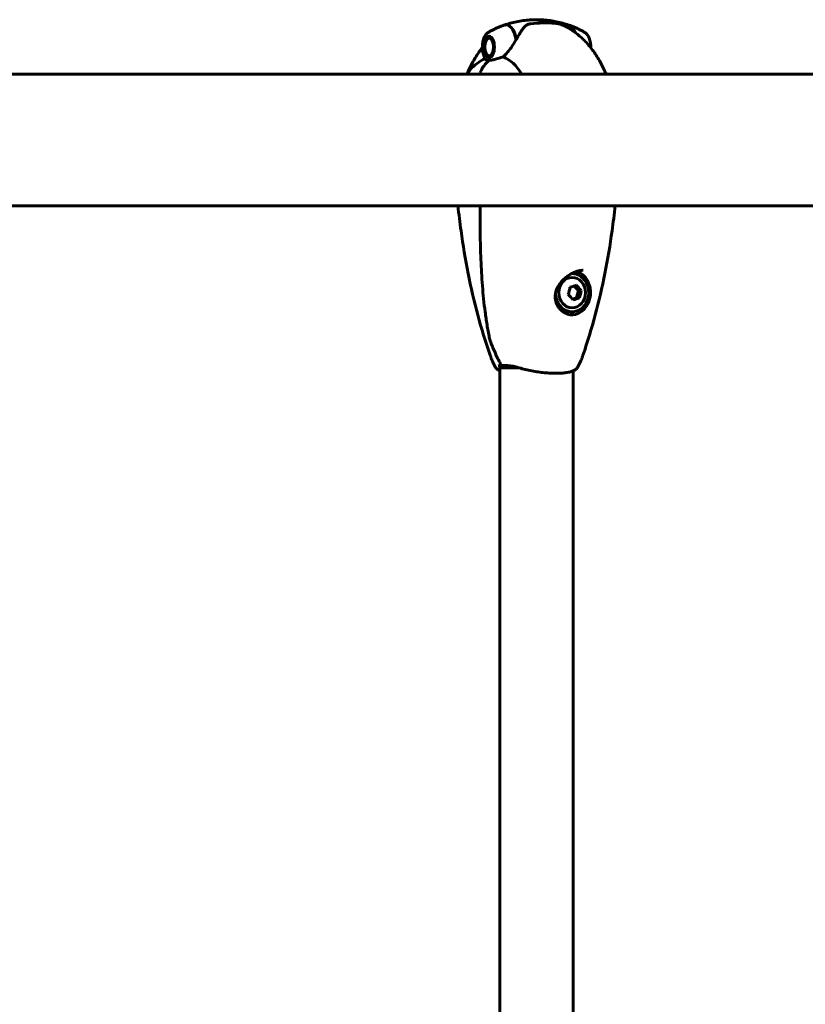
# Model space of a CAD drawing. Units: millimetres. Extents: x 5586 to 12481, y -1000 to 12805.
# Drawn here: x 7996 to 8356, y 12297 to 12748 of the extents above; entities that cross this region are included whole.
import ezdxf

# ---------------------------------------------------------------- set-up
doc = ezdxf.new("R2010")
doc.units = ezdxf.units.MM
doc.header["$LTSCALE"] = 50
doc.layers.add('Widoczne (ISO)', color=7, linetype='Continuous', lineweight=60)

msp = doc.modelspace()

# ---------------------------------------------------------------- linework, layer by layer
at = {"layer": 'Widoczne (ISO)'}
for p, q in [((8235.84, 12746.77), (8236.7, 12746.77)), ((8236.7, 12746.77), (8238.71, 12746.77)), ((8211.17, 12740.46), (8211.05, 12740.3)), ((8211.53, 12740.52), (8211.63, 12740.64)), ((8210.04, 12739.11), (8210.57, 12739.85)), ((8210.6, 12739.88), (8210.71, 12740.03)), ((8210.04, 12732.44), (8210.45, 12731.87)), ((8210.65, 12731.61), (8210.76, 12731.46)), ((8211.23, 12731.05), (8211.1, 12731.21)), ((8211.59, 12731.02), (8211.66, 12730.92)), ((8680.52, 12723.27), (7889.71, 12723.27)), ((8680.52, 12662.97), (7889.71, 12662.97)), ((8249.01, 12631.87), (8249.21, 12631.87)), ((8252.06, 12624.04), (8250.2, 12626.15)), ((8251.29, 12620.69), (8252.06, 12624.04)), ((8253.28, 12624.04), (8252.06, 12624.04)), ((8249.38, 12620.08), (8251.29, 12620.69)), ((8252.52, 12620.69), (8251.29, 12620.69)), ((8248.72, 12614.37), (8249.21, 12614.37)), ((8216.06, 12589.68), (8216.06, 12588.62)), ((8216.06, 11996.56), (8216.06, 12589.68)), ((8216.06, 12588.62), (8224.96, 12588.62)), ((8249.76, 11998.95), (8249.76, 12587.3))]:
    msp.add_line(p, q, dxfattribs=at)
msp.add_arc((8207.51, 12662.43), 0.5, 91.8875, 180.0038, dxfattribs=at)
for centre, major_axis, ratio, start_param, end_param in [((8218.82, 12735.77), (0, 10.11), 0.494023, 5.044715, 6.45537), ((8219, 12735.77), (0, 10.17), 0.494023, 5.072096, 6.471278), ((8232.91, 12735.77), (0, 12.5), 0.494023, 5.788251, 6.283185), ((8232.91, 12735.77), (0, 12.5), 0.494023, 5.788251, 6.283185), ((8246.82, 12735.77), (0, 10.17), 0.494023, 5.415817, 6.113338), ((8246.99, 12735.77), (0, 10.11), 0.494023, 5.402269, 6.129298), ((8214.23, 12693.12), (0, 38.66), 0.494023, 5.606826, 6.105842), ((8219.62, 12717.03), (0, 16), 0.869449, 0.652218, 1.117311), ((8219.62, 12717.03), (0, 16), 0.869449, 0.652218, 1.117311), ((8207.5, 12723.82), (0, -0.5), 0.869449, 4.258903, 6.283185), ((8207.5, 12723.82), (0, -0.5), 0.869449, 4.258903, 6.283185), ((8249.21, 12623.12), (0, -8.75), 0.869449, 4.739242, 9.452588), ((8248.72, 12623.12), (0, -10.25), 0.869449, 0.058337, 2.833956), ((8243.39, 12623.89), (2.65, 8.8), 0.477858, 4.665945, 5.045182), ((8245.23, 12626.02), (8.94, 2.13), 0.13038, 5.024121, 5.403358), ((8247.75, 12625.26), (6.97, -5.99), 0.347477, 0.997318, 1.376555), ((8248.44, 12622.36), (-2.65, -8.8), 0.477858, 1.524353, 1.90359), ((8248.72, 12623.12), (0, -8.75), 0.869449, 5.019096, 6.283185), ((8244.08, 12620.99), (-6.97, 5.99), 0.347477, 4.13891, 4.518147), ((8246.61, 12620.23), (-8.94, -2.13), 0.13038, 1.882528, 2.261765)]:
    msp.add_ellipse(centre, major_axis=major_axis, ratio=ratio, start_param=start_param, end_param=end_param, dxfattribs=at)
for centre, major_axis, ratio in [((8211.17, 12735.77), (0, -4.95), 0.494023), ((8211.17, 12735.77), (0, 4.05), 0.494023), ((8249.21, 12623.12), (0, -7), 0.869449)]:
    msp.add_ellipse(centre, major_axis=major_axis, ratio=ratio, dxfattribs=at)
for points, knots in [([(8217.97, 12745.74), (8217.42, 12745.54), (8216.89, 12745.34), (8215.85, 12744.93), (8215.34, 12744.72), (8214.34, 12744.28), (8213.86, 12744.05), (8212.92, 12743.6), (8212.46, 12743.36), (8211.57, 12742.89), (8211.14, 12742.65), (8210.73, 12742.41)], [3.3137776, 3.3137776, 3.3137776, 3.3137776, 3.3350296, 3.3350296, 3.3562816, 3.3562816, 3.3775336, 3.3775336, 3.3987856, 3.3987856, 3.4200376, 3.4200376, 3.4200376, 3.4200376]), ([(8218.15, 12745.8), (8219.02, 12746.1), (8219.93, 12746.39), (8221.79, 12746.9), (8222.75, 12747.13), (8224.7, 12747.54), (8225.7, 12747.71), (8227.73, 12747.99), (8228.75, 12748.1), (8230.82, 12748.24), (8231.87, 12748.27), (8232.91, 12748.27)], [2.9717456, 2.9717456, 2.9717456, 2.9717456, 3.005715, 3.005715, 3.0396844, 3.0396844, 3.0736538, 3.0736538, 3.1076232, 3.1076232, 3.1415927, 3.1415927, 3.1415927, 3.1415927]), ([(8227.3, 12744.92), (8227.01, 12744.56), (8226.71, 12744.17), (8225.47, 12742.44), (8224.57, 12740.94), (8223.7, 12739.35)], [0.5724832, 0.5724832, 0.5724832, 0.5724832, 0.6422282, 0.6422282, 0.8608733, 0.8608733, 0.8608733, 0.8608733]), ([(8227.3, 12744.92), (8227.62, 12745.3), (8228, 12745.62), (8228.98, 12746.13), (8229.56, 12746.3), (8230.24, 12746.39)], [0, 0, 0, 0, 0.2223532, 0.2223532, 0.4551306, 0.4551306, 0.4551306, 0.4551306]), ([(8247.67, 12745.8), (8246.79, 12746.1), (8245.89, 12746.39), (8244.03, 12746.9), (8243.07, 12747.13), (8241.11, 12747.54), (8240.12, 12747.71), (8238.09, 12747.99), (8237.06, 12748.1), (8234.99, 12748.24), (8233.95, 12748.27), (8232.91, 12748.27)], [2.9717456, 2.9717456, 2.9717456, 2.9717456, 3.005715, 3.005715, 3.0396844, 3.0396844, 3.0736538, 3.0736538, 3.1076232, 3.1076232, 3.1415927, 3.1415927, 3.1415927, 3.1415927]), ([(8244.8, 12745.76), (8244, 12746.12), (8243.52, 12746.25), (8242.57, 12746.49), (8242.21, 12746.54), (8241.52, 12746.64), (8241.22, 12746.67), (8240.62, 12746.72), (8240.33, 12746.74), (8239.73, 12746.76), (8239.42, 12746.77), (8238.97, 12746.77), (8238.84, 12746.77), (8238.71, 12746.77)], [7.1417205, 7.1417205, 7.1417205, 7.1417205, 7.1990899, 7.1990899, 7.2778112, 7.2778112, 7.3634831, 7.3634831, 7.4491549, 7.4491549, 7.5348267, 7.5348267, 7.5700797, 7.5700797, 7.5700797, 7.5700797]), ([(8244.8, 12745.76), (8246.92, 12744.82), (8248.84, 12743.67), (8252.31, 12741.14), (8253.86, 12739.76), (8256.65, 12736.87), (8257.89, 12735.35), (8260.13, 12732.23), (8261.13, 12730.62), (8262.94, 12727.33), (8263.75, 12725.65), (8264.49, 12723.93)], [3.3586237, 3.3586237, 3.3586237, 3.3586237, 3.487144, 3.487144, 3.6156642, 3.6156642, 3.7441845, 3.7441845, 3.8727047, 3.8727047, 4.0012249, 4.0012249, 4.0012249, 4.0012249]), ([(8247.85, 12745.74), (8248.39, 12745.54), (8248.93, 12745.34), (8249.97, 12744.93), (8250.48, 12744.72), (8251.47, 12744.28), (8251.96, 12744.05), (8252.9, 12743.6), (8253.35, 12743.36), (8254.24, 12742.89), (8254.67, 12742.65), (8255.09, 12742.41)], [3.3137776, 3.3137776, 3.3137776, 3.3137776, 3.3350296, 3.3350296, 3.3562816, 3.3562816, 3.3775336, 3.3775336, 3.3987856, 3.3987856, 3.4200376, 3.4200376, 3.4200376, 3.4200376]), ([(8209.86, 12729.86), (8209.48, 12730.29), (8209.17, 12730.8), (8208.65, 12731.98), (8208.44, 12732.66), (8208.17, 12734.07), (8208.09, 12734.81), (8208.07, 12736.29), (8208.12, 12737.03), (8208.34, 12738.45), (8208.51, 12739.13), (8208.98, 12740.38), (8209.27, 12740.94), (8209.95, 12741.82), (8210.31, 12742.17), (8210.73, 12742.41)], [0.506706, 0.506706, 0.506706, 0.506706, 0.842042, 0.842042, 1.194026, 1.194026, 1.537128, 1.537128, 1.876479, 1.876479, 2.21828, 2.21828, 2.56829, 2.56829, 2.863148, 2.863148, 2.863148, 2.863148]), ([(8257.74, 12735.48), (8257.74, 12735.5), (8257.74, 12735.53), (8257.75, 12736.29), (8257.7, 12737.03), (8257.48, 12738.45), (8257.31, 12739.13), (8256.84, 12740.38), (8256.54, 12740.94), (8255.87, 12741.82), (8255.51, 12742.17), (8255.09, 12742.41)], [1.524845, 1.524845, 1.524845, 1.524845, 1.537128, 1.537128, 1.876479, 1.876479, 2.21828, 2.21828, 2.56829, 2.56829, 2.863148, 2.863148, 2.863148, 2.863148]), ([(8223.7, 12739.35), (8222.99, 12738.06), (8222.15, 12736.71), (8220.69, 12734.7), (8220.14, 12733.99), (8218.94, 12732.55), (8218.27, 12731.83), (8217.6, 12731.18)], [0, 0, 0, 0, 0.481827, 0.481827, 0.74882, 0.74882, 1.050013, 1.050013, 1.050013, 1.050013]), ([(8208.08, 12735.48), (8207.64, 12734.92), (8207.22, 12734.36), (8205.69, 12732.23), (8204.69, 12730.62), (8202.89, 12727.36), (8202.09, 12725.7), (8201.37, 12724.01)], [3.6973855, 3.6973855, 3.6973855, 3.6973855, 3.7441845, 3.7441845, 3.8727047, 3.8727047, 3.9992684, 3.9992684, 3.9992684, 3.9992684]), ([(8217.6, 12731.18), (8216.98, 12731.03), (8216.38, 12730.86), (8214.99, 12730.44), (8214.22, 12730.19), (8213.51, 12729.97)], [0.0001663, 0.0001663, 0.0001663, 0.0001663, 0.190884, 0.190884, 0.4484016, 0.4484016, 0.4484016, 0.4484016]), ([(8200.77, 12723.27), (8201.34, 12724), (8201.96, 12724.72), (8204.45, 12727.33), (8206.66, 12729.12), (8209.37, 12730.52)], [2.5812078, 2.5812078, 2.5812078, 2.5812078, 2.6645052, 2.6645052, 2.892213, 2.892213, 2.892213, 2.892213]), ([(8211.17, 12729.75), (8211.03, 12729.75), (8210.9, 12729.75), (8210.56, 12729.74), (8210.34, 12729.73), (8210.06, 12729.76), (8209.97, 12729.78), (8209.89, 12729.83), (8209.87, 12729.85), (8209.86, 12729.86)], [0, 0, 0, 0, 0.0892681, 0.0892681, 0.2434802, 0.2434802, 0.344433, 0.344433, 0.3742853, 0.3742853, 0.3742853, 0.3742853]), ([(8213.51, 12729.97), (8213.33, 12729.92), (8213.06, 12729.84), (8212.36, 12729.74), (8212.05, 12729.73), (8211.67, 12729.74), (8211.56, 12729.74), (8211.36, 12729.75), (8211.27, 12729.75), (8211.17, 12729.75)], [0, 0, 0, 0, 0.0649331, 0.0649331, 0.1383366, 0.1383366, 0.1704192, 0.1704192, 0.1962839, 0.1962839, 0.1962839, 0.1962839]), ([(8208.34, 12723.27), (8208.26, 12723.28), (8208.18, 12723.29), (8207.9, 12723.32), (8207.7, 12723.32), (8207.5, 12723.32)], [3.08252274, 3.08252274, 3.08252274, 3.08252274, 3.09962066, 3.09962066, 3.14159265, 3.14159265, 3.14159265, 3.14159265]), ([(8196.91, 12662.97), (8197.31, 12659.11), (8197.77, 12655.27), (8199.2, 12644.88), (8200.29, 12638.38), (8202.85, 12625.52), (8204.33, 12619.17), (8207.67, 12606.65), (8209.55, 12600.49), (8211.63, 12594.43)], [4.9180679, 4.9180679, 4.9180679, 4.9180679, 4.9836806, 4.9836806, 5.0960959, 5.0960959, 5.2085111, 5.2085111, 5.3209264, 5.3209264, 5.3209264, 5.3209264]), ([(8211.27, 12602.48), (8210.88, 12604.44), (8210.53, 12606.4), (8209.9, 12610.35), (8209.61, 12612.33), (8209.09, 12616.3), (8208.86, 12618.29), (8208.45, 12622.27), (8208.27, 12624.27), (8207.96, 12628.28), (8207.82, 12630.28), (8207.59, 12634.3), (8207.49, 12636.3), (8207.25, 12642.34), (8207.15, 12646.36), (8207.03, 12654.41), (8207.01, 12658.42), (8207.01, 12662.43)], [-6.00519, -6.00519, -6.00519, -6.00519, -5.404671, -5.404671, -4.804152, -4.804152, -4.203633, -4.203633, -3.603114, -3.603114, -3.002595, -3.002595, -2.402076, -2.402076, -1.201038, -1.201038, 0, 0, 0, 0]), ([(8268.9, 12662.97), (8268.51, 12659.11), (8268.04, 12655.27), (8266.62, 12644.88), (8265.53, 12638.38), (8262.96, 12625.52), (8261.49, 12619.17), (8258.14, 12606.65), (8256.27, 12600.49), (8254.19, 12594.43)], [4.9180679, 4.9180679, 4.9180679, 4.9180679, 4.9836806, 4.9836806, 5.0960959, 5.0960959, 5.2085111, 5.2085111, 5.3209264, 5.3209264, 5.3209264, 5.3209264]), ([(8249.75, 12612.87), (8249.28, 12612.87), (8248.8, 12612.92), (8247.86, 12613.09), (8247.39, 12613.23), (8246.48, 12613.57), (8246.03, 12613.78), (8245.17, 12614.29), (8244.76, 12614.59), (8244, 12615.24), (8243.65, 12615.6), (8243.02, 12616.36), (8242.73, 12616.77), (8242.25, 12617.62), (8242.06, 12618.05), (8241.74, 12618.93), (8241.63, 12619.38), (8241.47, 12620.28), (8241.43, 12620.74), (8241.43, 12621.67), (8241.48, 12622.14), (8241.64, 12623.11), (8241.77, 12623.6), (8242.12, 12624.63), (8242.35, 12625.16), (8242.93, 12626.26), (8243.29, 12626.82), (8244.13, 12627.94), (8244.62, 12628.5), (8245.69, 12629.56), (8246.26, 12630.05), (8247.42, 12630.92), (8248, 12631.31), (8249.12, 12631.95), (8249.65, 12632.21), (8250.65, 12632.64), (8251.11, 12632.8), (8251.99, 12633.06), (8252.4, 12633.16), (8253.07, 12633.28), (8253.33, 12633.32), (8253.84, 12633.36), (8254.09, 12633.37), (8254.33, 12633.37)], [-1.670426, -1.670426, -1.670426, -1.670426, -1.504495, -1.504495, -1.339945, -1.339945, -1.174114, -1.174114, -1.009337, -1.009337, -0.84609, -0.84609, -0.686515, -0.686515, -0.533386, -0.533386, -0.383927, -0.383927, -0.236537, -0.236537, -0.083382, -0.083382, 0.081765, 0.081765, 0.265701, 0.265701, 0.47244, 0.47244, 0.699612, 0.699612, 0.925552, 0.925552, 1.13104, 1.13104, 1.305194, 1.305194, 1.454443, 1.454443, 1.585619, 1.585619, 1.670999, 1.670999, 1.75638, 1.75638, 1.75638, 1.75638]), ([(8211.27, 12602.48), (8211.33, 12602.18), (8211.41, 12601.93), (8211.78, 12600.78), (8212.1, 12599.93), (8212.77, 12598.23), (8213.11, 12597.38), (8213.84, 12595.71), (8214.22, 12594.88), (8215.01, 12593.25), (8215.42, 12592.44), (8216.14, 12591.06), (8216.45, 12590.49), (8216.77, 12589.92)], [7.40112, 7.40112, 7.40112, 7.40112, 7.479102, 7.479102, 7.757657, 7.757657, 8.036211, 8.036211, 8.314766, 8.314766, 8.59332, 8.59332, 8.793892, 8.793892, 8.793892, 8.793892]), ([(8211.63, 12594.43), (8211.69, 12594.28), (8211.74, 12594.12), (8211.86, 12593.79), (8211.92, 12593.62), (8212.05, 12593.28), (8212.11, 12593.11), (8212.25, 12592.76), (8212.32, 12592.58), (8212.47, 12592.21), (8212.55, 12592.02), (8212.63, 12591.83)], [5.3209264, 5.3209264, 5.3209264, 5.3209264, 5.3414517, 5.3414517, 5.361977, 5.361977, 5.3825023, 5.3825023, 5.4030277, 5.4030277, 5.423553, 5.423553, 5.423553, 5.423553]), ([(8212.63, 12591.83), (8212.72, 12591.63), (8212.8, 12591.44), (8212.98, 12591.05), (8213.07, 12590.85), (8213.27, 12590.45), (8213.37, 12590.25), (8213.58, 12589.85), (8213.69, 12589.64), (8213.92, 12589.23), (8214.04, 12589.03), (8214.16, 12588.82)], [5.423553, 5.423553, 5.423553, 5.423553, 5.4572597, 5.4572597, 5.4909664, 5.4909664, 5.5246731, 5.5246731, 5.5583799, 5.5583799, 5.5920866, 5.5920866, 5.5920866, 5.5920866]), ([(8253.18, 12591.83), (8253.1, 12591.63), (8253.01, 12591.44), (8252.84, 12591.05), (8252.74, 12590.85), (8252.55, 12590.45), (8252.45, 12590.25), (8252.24, 12589.85), (8252.13, 12589.64), (8251.9, 12589.23), (8251.78, 12589.03), (8251.65, 12588.82)], [5.423553, 5.423553, 5.423553, 5.423553, 5.4572597, 5.4572597, 5.4909664, 5.4909664, 5.5246731, 5.5246731, 5.5583799, 5.5583799, 5.5920866, 5.5920866, 5.5920866, 5.5920866]), ([(8254.19, 12594.43), (8254.13, 12594.28), (8254.08, 12594.12), (8253.96, 12593.79), (8253.9, 12593.62), (8253.77, 12593.28), (8253.7, 12593.11), (8253.56, 12592.76), (8253.49, 12592.58), (8253.34, 12592.21), (8253.26, 12592.02), (8253.18, 12591.83)], [5.3209264, 5.3209264, 5.3209264, 5.3209264, 5.3414517, 5.3414517, 5.361977, 5.361977, 5.3825023, 5.3825023, 5.4030277, 5.4030277, 5.423553, 5.423553, 5.423553, 5.423553]), ([(8216.06, 12587.3), (8215.66, 12587.48), (8215.31, 12587.67), (8214.67, 12588.16), (8214.37, 12588.46), (8214.16, 12588.82)], [2.9467952, 2.9467952, 2.9467952, 2.9467952, 3.1921256, 3.1921256, 3.4592487, 3.4592487, 3.4592487, 3.4592487]), ([(8215.52, 12589.62), (8215.52, 12589.62), (8215.52, 12589.62), (8215.53, 12589.62), (8215.62, 12589.65), (8215.92, 12589.68), (8216.12, 12589.69), (8216.59, 12589.7), (8216.87, 12589.7), (8217.17, 12589.7)], [0.472738, 0.472738, 0.472738, 0.472738, 0.4814214, 0.4814214, 0.6688875, 0.6688875, 0.8563536, 0.8563536, 1.0438198, 1.0438198, 1.0438198, 1.0438198]), ([(8216.19, 12590.16), (8216.19, 12590.16), (8216.2, 12590.16), (8216.27, 12590.08), (8216.36, 12590.01), (8216.54, 12589.89), (8216.63, 12589.84), (8216.83, 12589.76), (8216.93, 12589.73), (8217.07, 12589.71), (8217.12, 12589.7), (8217.17, 12589.7)], [-0.1079607, -0.1079607, -0.1079607, -0.1079607, -0.1074874, -0.1074874, -0.0782047, -0.0782047, -0.0500193, -0.0500193, -0.021908, -0.021908, -0.005593, -0.005593, -0.005593, -0.005593]), ([(8216.7, 12590.16), (8216.7, 12590.16), (8216.7, 12590.16), (8216.71, 12590.08), (8216.73, 12590.01), (8216.79, 12589.89), (8216.82, 12589.84), (8216.93, 12589.76), (8216.98, 12589.73), (8217.09, 12589.71), (8217.13, 12589.7), (8217.17, 12589.7)], [-0.0005465, -0.0005465, -0.0005465, -0.0005465, 0, 0, 0.0338117, 0.0338117, 0.0663563, 0.0663563, 0.0988154, 0.0988154, 0.1173406, 0.1173406, 0.1173406, 0.1173406]), ([(8217.17, 12589.7), (8217.51, 12589.7), (8217.88, 12589.7), (8218.69, 12589.68), (8219.12, 12589.67), (8220.04, 12589.62), (8220.52, 12589.58), (8221.53, 12589.46), (8222.05, 12589.38), (8223.13, 12589.16), (8223.69, 12589.01), (8224.25, 12588.84)], [0.270296, 0.270296, 0.270296, 0.270296, 0.47906, 0.47906, 0.687824, 0.687824, 0.896588, 0.896588, 1.105352, 1.105352, 1.314116, 1.314116, 1.314116, 1.314116]), ([(8224.25, 12588.84), (8225.15, 12588.56), (8226.11, 12588.29), (8228.04, 12587.8), (8229.02, 12587.58), (8230.98, 12587.19), (8231.97, 12587.02), (8233.93, 12586.72), (8234.9, 12586.6), (8236.8, 12586.4), (8237.73, 12586.32), (8239.55, 12586.21), (8240.44, 12586.18), (8242.15, 12586.16), (8242.97, 12586.17), (8244.53, 12586.24), (8245.28, 12586.3), (8246.69, 12586.47), (8247.35, 12586.58), (8248.58, 12586.87), (8249.15, 12587.04), (8250.09, 12587.44), (8250.48, 12587.65), (8251.15, 12588.16), (8251.44, 12588.46), (8251.65, 12588.82)], [0, 0, 0, 0, 0.311097, 0.311097, 0.611517, 0.611517, 0.905979, 0.905979, 1.192116, 1.192116, 1.475314, 1.475314, 1.756405, 1.756405, 2.037414, 2.037414, 2.324114, 2.324114, 2.616491, 2.616491, 2.925002, 2.925002, 3.192126, 3.192126, 3.459249, 3.459249, 3.459249, 3.459249])]:
    msp.add_open_spline(points, degree=3, knots=knots, dxfattribs=at)
for points in [[(8235.84, 12746.77), (8233.98, 12746.77), (8232.11, 12746.65), (8230.24, 12746.39)], [(8265.05, 12723.27), (8264.86, 12723.52), (8264.66, 12723.77), (8264.45, 12724.01)], [(8264.49, 12723.93), (8264.58, 12723.71), (8264.67, 12723.49), (8264.76, 12723.27)], [(8208.11, 12662.97), (8207.9, 12662.95), (8207.69, 12662.93), (8207.49, 12662.93)]]:
    msp.add_open_spline(points, degree=3, dxfattribs=at)
for points, weights in [([(8211.05, 12740.3), (8210.78, 12740.09), (8210.6, 12739.88)], [1.02873711052, 1.03442078422, 1.02873711052]), ([(8211.86, 12740.53), (8211.67, 12740.52), (8211.53, 12740.52)], [1.03110125465, 1.03274407602, 1.02873711052]), ([(8210.45, 12731.87), (8210.54, 12731.74), (8210.65, 12731.61)], [1.03154410671, 1.0312642865, 1.02873711052]), ([(8211.1, 12731.21), (8211.3, 12731.12), (8211.59, 12731.02)], [1.02873711052, 1.03442078422, 1.02873711052])]:
    msp.add_rational_spline(points, weights, degree=2, dxfattribs=at)

doc.saveas('drawing.dxf')
